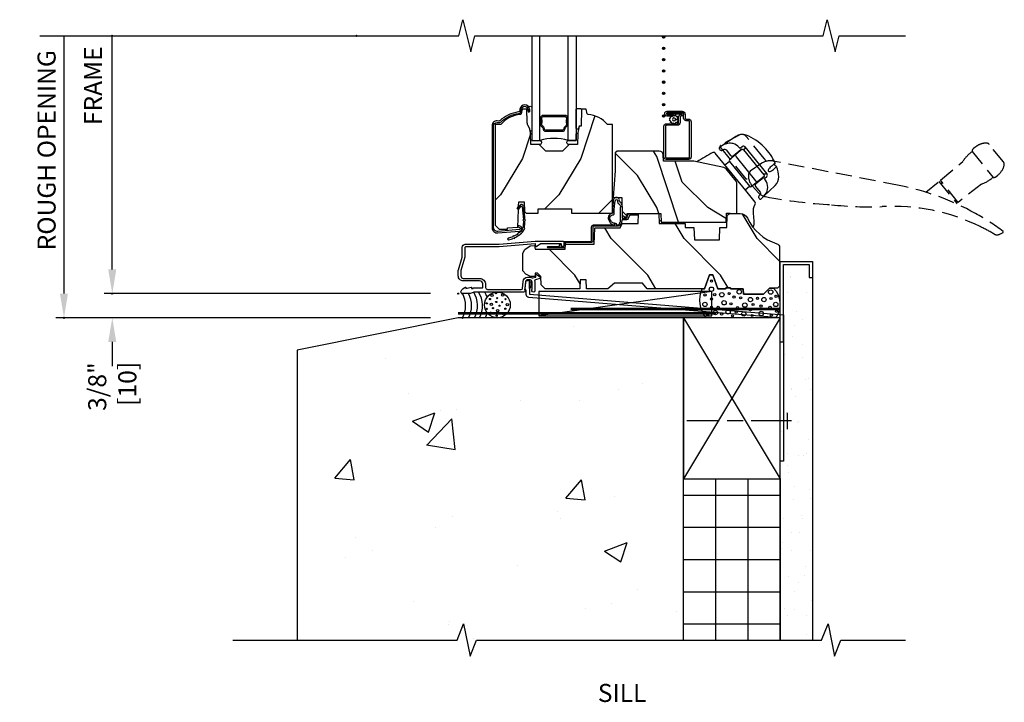
# Model space of a CAD drawing. Units: inches. Extents: x 1.7 to 27.1, y 12.8 to 32.7.
# Drawn here: x 1.7 to 17, y 12.8 to 23.4 of the extents above; entities that cross this region are included whole.
import ezdxf

# ---------------------------------------------------------------- set-up
doc = ezdxf.new("R2010")
doc.units = ezdxf.units.IN
doc.header["$LTSCALE"] = 0.5
doc.header["$MEASUREMENT"] = 0
doc.header["$PDMODE"] = 33
doc.header["$PDSIZE"] = 0.016
doc.linetypes.add('DASHED', pattern=[0.75, 0.5, -0.25])
for name, color, linetype in [('Pel_Clad', 63, 'Continuous'), ('Pel_CS-Cross Section', 3, 'Continuous'), ('Pel_CS-Hardware', 53, 'Continuous'), ('Pel_CS-IG', 2, 'Continuous'), ('Pel_CS-Sealant', 40, 'Continuous'), ('Pel_CS-Weatherstrip', 8, 'Continuous'), ('Pel_DIM', 1, 'Continuous'), ('Pel_Hatch', 7, 'Continuous'), ('Pel_Sealant', 40, 'Continuous'), ('Pel_Tape', 210, 'Continuous'), ('Pel_TXT', 255, 'Continuous'), ('Pel_Wall', 9, 'Continuous')]:
    doc.layers.add(name, color=color, linetype=linetype)
doc.layers.add('Pel_Defpoints', color=7, linetype='Continuous', plot=False)
doc.layers.add('Pel_Points', color=7, linetype='Continuous', plot=False)
doc.styles.get("Standard").update_dxf_attribs({"font": 'ARIAL.TTF'})
doc.dimstyles.new('3 inch Scale', dxfattribs={"dimtxt": 0.28, "dimasz": 0.375, "dimexe": 0.125, "dimexo": 0.5, "dimgap": 0.125, "dimtad": 1, "dimdec": 5, "dimzin": 10, "dimdsep": 46, "dimlunit": 5, "dimtxsty": 'Standard', "dimcen": 0.09, "dimclrd": 256, "dimclre": 256, "dimclrt": 255, "dimadec": 3, "dimazin": 0, "dimtfac": 0.75, "dimtdec": 5, "dimtofl": 0, "dimtmove": 2, "dimatfit": 3, "dimfxl": 0, "dimfrac": 2, "dimtolj": 1, "dimtzin": 0, "dimlwd": -1, "dimlwe": -1, "dimarcsym": 0})

# ---------------------------------------------------------------- blocks, each defined once
blk = doc.blocks.new('*D7')
at = {"layer": 'Pel_Defpoints', "color": 0}
for p in [(3.143, 19.113), (8.581, 19.113), (8.581, 18.738)]:
    blk.add_point(p, dxfattribs=at)
at = {"layer": 'Pel_DIM'}
for p, q in [((3.143, 19.488), (3.143, 19.863)), ((8.081, 19.113), (3.018, 19.113)), ((8.081, 18.738), (3.018, 18.738)), ((3.143, 18.363), (3.143, 17.988))]:
    blk.add_line(p, q, dxfattribs=at)
for points in [[(3.08, 19.488), (3.205, 19.488), (3.143, 19.113)], [(3.08, 18.363), (3.205, 18.363), (3.143, 18.738)]]:
    blk.add_solid(points, dxfattribs=at)
at = {"layer": 'Pel_DIM', "color": 255, "insert": (3.143, 17.671), "char_height": 0.28, "attachment_point": 5, "rotation": 90}
blk.add_mtext('\\A1;3/8"\\P [10]', dxfattribs=at)
blk = doc.blocks.new('*D8')
at = {"layer": 'Pel_Defpoints', "color": 0}
for p in [(3.143, 23.113), (6.935, 23.113), (8.581, 19.113)]:
    blk.add_point(p, dxfattribs=at)
at = {"layer": 'Pel_DIM'}
for p, q in [((3.143, 19.488), (3.143, 23.113)), ((8.081, 19.113), (3.018, 19.113))]:
    blk.add_line(p, q, dxfattribs=at)
blk.add_solid([(3.08, 19.488), (3.205, 19.488), (3.143, 19.113)], dxfattribs=at)
at = {"layer": 'Pel_DIM', "color": 255, "insert": (2.844, 22.338), "char_height": 0.28, "attachment_point": 5, "rotation": 90}
blk.add_mtext('\\A1;FRAME', dxfattribs=at)
blk = doc.blocks.new('_None')
blk = doc.blocks.new('*D9')
at = {"layer": 'Pel_Defpoints', "color": 0}
for p in [(6.935, 23.113), (2.393, 18.738), (8.581, 18.738)]:
    blk.add_point(p, dxfattribs=at)
at = {"layer": 'Pel_DIM'}
for p, q in [((2.393, 23.113), (2.393, 19.113)), ((8.081, 18.738), (2.268, 18.738))]:
    blk.add_line(p, q, dxfattribs=at)
blk.add_solid([(2.33, 19.113), (2.455, 19.113), (2.393, 18.738)], dxfattribs=at)
at = {"layer": 'Pel_DIM', "color": 255, "insert": (2.123, 21.338), "char_height": 0.28, "attachment_point": 5, "rotation": 90}
blk.add_mtext('\\A1;ROUGH OPENING', dxfattribs=at)
blk = doc.blocks.new('Td--pcc-cS')
at = {"layer": 'Pel_Wall'}
h = blk.add_hatch(dxfattribs=at)
h.set_pattern_fill('GYP', color=256, style=0)
h.set_pattern_definition([(0, (0, -5.375), (0.18, 0.5), [0, -0.3]), (30, (0.03, -5.255), (-0.094115, 0.523013), [0, -0.3]), (60, (0.06, -5.195), (-0.343013, 0.405885), [0, -0.3])])
h.paths.add_polyline_path([(5.5, 0.25), (5.45, 0.25), (5.45, 0.45), (5.05, 0.45), (5.05, -0.75), (5, -0.75), (5, -5.375), (5.5, -5.375)])
h = blk.add_hatch(dxfattribs=at)
h.set_pattern_fill('AR-CONC', color=256, scale=0.5, style=0)
h.set_pattern_definition([(50, (0, -5.375), (3.5863, -0.3138), [0.375, -4.125]), (355, (0, -5.375), (-0.6938, 3.761), [0.3, -3.3]), (100.45, (0.299, -5.401), (2.8925, 3.4472), [0.3187, -3.5057]), (46.18, (0, -4.375), (5.3362, -0.8276), [0.5625, -6.1875]), (96.64, (0.4447, -4.444), (4.6733, 4.8706), [0.478, -5.2586]), (351.18, (0, -4.375), (4.6733, 4.8706), [0.45, -4.95]), (21, (0.5, -4.625), (2.9845, -2.0131), [0.375, -4.125]), (326, (0.5, -4.625), (1.2166, 3.6258), [0.3, -3.3]), (71.45, (0.7487, -4.7928), (4.2011, 1.6127), [0.3187, -3.5057]), (37.5, (0, -5.375), (0.0608, 1.66447), [0, -3.26, 0, -3.35, 0, -3.3125]), (7.5, (0, -5.375), (1.31535, 1.97206), [0, -1.91, 0, -3.185, 0, -1.2625]), (327.5, (-1.115, -5.375), (2.6691, -0.11277), [0, -1.25, 0, -3.9, 0, -5.175]), (317.5, (-1.615, -5.375), (2.9159, 0.5005), [0, -1.625, 0, -2.59, 0, -3.675])])
h.paths.add_polyline_path([(0, -0.375), (-2.5, -0.875), (-2.5, -5.375), (-0.017, -5.375), (0.083, -5.125), (0.183, -5.625), (0.283, -5.375), (3.5, -5.375), (3.5, -0.375)])
at = {"color": 2, "linetype": 'Continuous'}
blk.add_lwpolyline([(5, -0.375), (1.099, -0.061, -0.399581), (1.055, -0.012), (1.055, 0.055), (1.037, 0.055), (1.055, 0.203), (1.105, 0.203), (1.105, 0.183), (1.135, 0.183), (1.135, 0.143, -0.227571), (1.105, 0.081), (1.105, 0.183), (1.105, 0.183), (1.105, -0.01), (5.05, -0.329), (5.05, -2.6), (5, -2.6)], format="xyb", close=True, dxfattribs=at)
at = {"layer": 'Pel_Points'}
blk.add_point((0, 0), dxfattribs=at)
at = {"layer": 'Pel_Sealant'}
blk.add_lwpolyline([(4.931, -0.373), (3.846, -0.373, -0.277221), (3.787, 0.075), (3.825, 0.075), (3.903, 0.29), (3.951, 0.29), (4.029, 0.075), (4.152, 0.075), (4.161, 0.091), (4.224, 0.091), (4.233, 0.075), (4.424, 0.075), (4.427, -0.006), (4.739, -0.006), (4.832, 0.087), (4.896, 0.087, -0.350968)], format="xyb", close=True, dxfattribs=at)
for centre, radius in [((3.932, 0.196), 0.0167), ((3.932, 0.069), 0.0339), ((3.982, -0.015), 0.0167), ((4.093, -0.017), 0.0339), ((4.206, 0.001), 0.0167), ((4.364, 0.028), 0.0339), ((4.851, 0.025), 0.0339), ((3.83, -0.167), 0.0339), ((3.832, -0.02), 0.0167), ((3.932, -0.084), 0.0167), ((4.127, -0.142), 0.0339), ((4.235, -0.158), 0.0167), ((4.282, -0.053), 0.0167), ((4.385, -0.066), 0.0167), ((4.45, -0.178), 0.0339), ((4.537, -0.093), 0.0339), ((4.578, -0.169), 0.0167), ((4.647, -0.073), 0.0167), ((4.746, -0.093), 0.0339), ((4.857, -0.076), 0.0167), ((4.929, -0.168), 0.0339), ((4.935, -0.042), 0.0167), ((3.932, -0.209), 0.0167), ((3.993, -0.294), 0.0339), ((4.035, -0.211), 0.0167), ((4.09, -0.316), 0.0167), ((4.19, -0.284), 0.0339), ((4.316, -0.285), 0.0167), ((4.335, -0.215), 0.0167), ((4.433, -0.315), 0.0339), ((4.536, -0.252), 0.0167), ((4.705, -0.308), 0.0339), ((4.702, -0.192), 0.0167), ((4.84, -0.213), 0.0167), ((4.941, -0.273), 0.0167), ((3.873, -0.324), 0.0167), ((4.259, -0.345), 0.0167), ((4.563, -0.338), 0.0167), ((4.862, -0.333), 0.0167)]:
    blk.add_circle(centre, radius, dxfattribs=at)
at = {"layer": 'Pel_Tape'}
for p, q in [((0, -0.293), (4, -0.293)), ((5, -0.23), (1.75, -0.23)), ((5, -0.25), (1.75, -0.25)), ((0, -0.312), (4, -0.312))]:
    blk.add_line(p, q, dxfattribs=at)
at = {"layer": 'Pel_Wall', "linetype": 'Continuous'}
for p, q in [((3.935, 0.031), (1.253, -0.344)), ((5, -0.375), (3.5, -2.875)), ((3.5, -0.375), (5, -2.875)), ((4.05, -1.975), (3.55, -1.975)), ((4.425, -1.975), (4.175, -1.975)), ((5.175, -1.975), (4.55, -1.975)), ((5.112, -2.1), (5.112, -1.85))]:
    blk.add_line(p, q, dxfattribs=at)
at = {"layer": 'Pel_Wall'}
for p, q in [((4, -5.375), (4, -2.875)), ((4.5, -5.375), (4.5, -2.875)), ((3.5, -3.125), (5, -3.125)), ((3.5, -3.625), (5, -3.625)), ((3.5, -4.125), (5, -4.125)), ((3.5, -4.625), (5, -4.625)), ((3.5, -5.125), (5, -5.125))]:
    blk.add_line(p, q, dxfattribs=at)
at = {"layer": 'Pel_Wall', "linetype": 'Continuous'}
for points in [[(5, -5.375), (5, 0.5), (5.5, 0.5), (5.5, -5.375)], [(5, -0.75), (5.05, -0.75), (5.05, 0.45), (5.45, 0.45), (5.45, 0.25), (5.5, 0.25)], [(3.935, 0.031), (1.253, 0.031), (1.253, -0.344), (3.935, -0.344), (3.935, 0.031)], [(5, -2.875), (5, -0.375), (3.5, -0.375), (3.5, -2.875), (5, -2.875)]]:
    blk.add_lwpolyline(points, dxfattribs=at)
at = {"layer": 'Pel_Wall'}
for points in [[(3.5, -5.375), (3.5, -0.375), (0, -0.375), (-2.5, -0.875), (-2.5, -5.375)], [(3.5, -5.375), (3.5, -2.875), (5, -2.875), (5, -5.375)]]:
    blk.add_lwpolyline(points, dxfattribs=at)
for centre, radius in [((0.609, -0.175), 0.2), ((0.586, 0.007), 0.00937), ((0.443, -0.151), 0.00937), ((0.494, -0.084), 0.00937), ((0.515, -0.165), 0.0187), ((0.526, -0.025), 0.0187), ((0.591, -0.129), 0.00937), ((0.606, -0.069), 0.00937), ((0.689, -0.022), 0.0187), ((0.683, -0.132), 0.00937), ((0.734, -0.085), 0.00937), ((0.444, -0.236), 0.00937), ((0.505, -0.295), 0.00937), ((0.541, -0.225), 0.00937), ((0.611, -0.265), 0.0187), ((0.641, -0.187), 0.00937), ((0.707, -0.309), 0.0187), ((0.731, -0.234), 0.00937), ((0.762, -0.172), 0.0187), ((0.598, -0.343), 0.00937)]:
    blk.add_circle(centre, radius, dxfattribs=at)
for centre, start, end in [((-0.284, -0.187), 331.9275, 28.0725), ((-0.19, -0.187), 331.9275, 28.0725), ((-0.097, -0.187), 331.9275, 31.8164), ((-0.021, -0.187), 331.9275, 31.8164), ((0.068, -0.176), 17.4767, 30), ((0.069, -0.187), 331.9275, 343.8893)]:
    blk.add_arc(centre, 0.398, start, end, dxfattribs=at)
blk = doc.blocks.new('ASCCMVS')
at = {"layer": 'Pel_Hatch'}
h = blk.add_hatch(dxfattribs=at)
h.set_pattern_fill('WOOD', color=2, scale=0.16, angle=495, style=0)
h.set_pattern_definition([(225, (-3.3865, 6.05124), (-0.905097, 4e-16), [0.64, -5.76]), (225, (-4.8573, 4.8067), (-0.905097, 4e-16), [0.64, -2.56]), (198.435, (-2.93395, 5.5987), (-0.905097, -5e-08), [1.43108, -12.87975]), (239.036, (-1.35, 7.63516), (-0.9051, -3e-08), [0.6597, -4.61788]), (239.036, (-2.142, 6.6169), (-0.9051, -3e-08), [0.6597, -4.61788]), (239.036, (-1.68944, 8.8797), (-0.9051, -3e-08), [0.6597, -4.61788]), (210.964, (-4.2916, 5.14614), (-0.905097, 3e-08), [0.6597, -25.72818]), (210.9638, (-12.43746, 0.62066), (-0.905097, 3e-08), [0.6597, -25.72818]), (210.9638, (-19.67824, -3.90482), (-0.905097, 3e-08), [0.6597, -25.72818]), (251.565, (-5.6492, 3.7885), (-0.9051, 5e-08), [0.71554, -13.5953]), (251.565, (-2.93395, 12.8395), (-0.905097, 5e-08), [0.71554, -13.5953]), (251.565, (-4.7441, 8.314), (-0.9051, 5e-08), [0.71554, -13.5953])])
edge = h.paths.add_edge_path()
edge.add_line((2.396, 2.625), (2.317, 2.625))
edge.add_arc((1.982, 2.344), 0.438, 400.0178, 445.4925)
edge.add_arc((2.017, 2.795), 0.015, 552, 625.4925, ccw=False)
edge.add_line((2.003, 2.792), (1.988, 2.86))
edge.add_line((1.988, 2.86), (1.916, 2.86))
edge.add_line((1.916, 2.86), (1.907, 2.6))
edge.add_line((1.907, 2.6), (1.879, 2.6))
edge.add_line((1.879, 2.6), (1.862, 2.523))
edge.add_arc((2.106, 2.469), 0.25, 527.3743, 538)
edge.add_line((1.856, 2.477), (1.85, 2.312))
edge.add_line((1.85, 2.312), (1.721, 2.312))
edge.add_line((1.721, 2.312), (1.621, 2.212))
edge.add_line((1.621, 2.212), (1.359, 2.212))
edge.add_line((1.359, 2.212), (1.259, 2.312))
edge.add_line((1.259, 2.312), (1.13, 2.312))
edge.add_line((1.13, 2.312), (1.124, 2.477))
edge.add_arc((0.875, 2.469), 0.25, 362, 385.4799)
edge.add_line((1.1, 2.576), (1.083, 2.612))
edge.add_arc((1.196, 2.666), 0.125, 542, 565.4799, ccw=False)
edge.add_line((1.071, 2.661), (1.064, 2.86))
edge.add_line((1.064, 2.86), (0.992, 2.86))
edge.add_line((0.992, 2.86), (0.977, 2.79))
edge.add_arc((0.963, 2.793), 0.015, 634.4509, 708, ccw=False)
edge.add_arc((0.998, 2.342), 0.438, 454.4509, 499.8054)
edge.add_line((0.663, 2.624), (0.574, 2.624))
edge.add_line((0.574, 2.624), (0.574, 1.06))
edge.add_line((0.574, 1.06), (0.634, 1))
edge.add_line((0.634, 1), (0.764, 1))
edge.add_line((0.764, 1), (0.764, 1.02))
edge.add_line((0.764, 1.02), (0.927, 1.034))
edge.add_line((0.927, 1.034), (0.936, 1.302))
edge.add_line((0.936, 1.302), (0.917, 1.32))
edge.add_line((0.917, 1.32), (0.938, 1.361))
edge.add_line((0.938, 1.361), (0.94, 1.425))
edge.add_line((0.94, 1.425), (1.022, 1.425))
edge.add_line((1.022, 1.425), (1.027, 1.275))
edge.add_line((1.027, 1.275), (1.053, 1.25))
edge.add_line((1.053, 1.25), (1.241, 1.25))
edge.add_line((1.241, 1.25), (1.243, 1.315))
edge.add_line((1.243, 1.315), (1.761, 1.315))
edge.add_line((1.761, 1.315), (1.761, 1.25))
edge.add_line((1.761, 1.25), (2.396, 1.25))
edge.add_line((2.396, 1.25), (2.396, 2.625))
h = blk.add_hatch(dxfattribs=at)
h.set_pattern_fill('WOOD', color=2, scale=0.14, angle=405, style=0)
h.set_pattern_definition([(135, (0.50756, -0.9347), (3e-16, 0.79196), [0.56, -5.04]), (135, (-0.5814, 0.35224), (3e-16, 0.79196), [0.56, -2.24]), (108.435, (0.11158, -1.33067), (-4e-08, 0.79196), [1.2522, -11.26978]), (149.036, (1.8935, -2.7166), (-2e-08, 0.79196), [0.57723, -4.04064]), (149.036, (1.0025, -2.02364), (-2e-08, 0.79196), [0.57723, -4.04064]), (149.036, (2.9824, -2.4196), (-2e-08, 0.79196), [0.57723, -4.04064]), (120.964, (-0.2844, -0.14273), (2e-08, 0.79196), [0.57723, -22.51216]), (120.9638, (-4.2442, 6.9849), (2e-08, 0.79196), [0.57723, -22.51216]), (120.9638, (-8.204, 13.3206), (2e-08, 0.79196), [0.57723, -22.51216]), (161.565, (-1.47234, 1.0452), (4e-08, 0.79196), [0.6261, -11.8959]), (161.565, (6.44726, -1.3307), (4e-08, 0.79196), [0.6261, -11.8959]), (161.565, (2.48746, 0.25325), (4e-08, 0.79196), [0.6261, -11.8959])])
edge = h.paths.add_edge_path()
edge.add_line((2.439, 2.186), (2.439, 1.906))
edge.add_line((2.439, 1.906), (2.408, 1.491))
edge.add_line((2.408, 1.491), (2.476, 1.491))
edge.add_line((2.476, 1.491), (2.539, 1.491))
edge.add_line((2.539, 1.491), (2.548, 1.222))
edge.add_line((2.548, 1.222), (2.58, 1.191))
edge.add_line((2.58, 1.191), (2.623, 1.191))
edge.add_line((2.623, 1.191), (2.625, 1.244))
edge.add_line((2.625, 1.244), (3.144, 1.244))
edge.add_line((3.144, 1.244), (3.149, 1.109))
edge.add_line((3.149, 1.109), (4.162, 1.109))
edge.add_line((4.162, 1.109), (4.167, 1.251))
edge.add_line((4.167, 1.251), (4.222, 1.251))
edge.add_line((4.222, 1.251), (4.328, 1.244))
edge.add_line((4.328, 1.244), (4.328, 1.713))
edge.add_line((4.328, 1.713), (4.325, 1.721))
edge.add_arc((4.266, 1.705), 0.062, 15, 38.9934)
edge.add_line((4.314, 1.744), (4.16, 1.934))
edge.add_arc((4.112, 1.895), 0.062, 38.9934, 77.8874)
edge.add_line((4.125, 1.956), (3.656, 2.056))
edge.add_line((3.656, 2.056), (3.187, 2.056))
edge.add_line((3.187, 2.056), (3.183, 2.152))
edge.add_arc((3.121, 2.15), 0.062, 2, 90)
edge.add_line((3.121, 2.212), (2.468, 2.212))
edge.add_line((2.468, 2.212), (2.439, 2.186))
h = blk.add_hatch(dxfattribs=at)
h.set_pattern_fill('WOOD', color=2, scale=0.2, angle=495, style=0)
h.set_pattern_definition([(135, (0.28284, -1.9545), (-1.13137, 1e-16), [0.8, -7.2]), (135, (-1.5556, -0.39884), (-1.13137, 1e-16), [0.8, -3.2]), (161.565, (0.84853, -1.3888), (-1.13137, 6e-08), [1.78885, -16.0997]), (120.964, (2.8284, -3.9344), (-1.13137, 3e-08), [0.8246, -5.77235]), (120.964, (1.8385, -2.6616), (-1.13137, 3e-08), [0.8246, -5.77235]), (120.964, (2.4042, -5.49), (-1.13137, 3e-08), [0.8246, -5.77235]), (149.036, (-0.8485, -0.8231), (-1.13137, -3e-08), [0.8246, -32.1602]), (149.0362, (-11.03087, 4.83375), (-1.13137, -3e-08), [0.82462, -32.16022]), (149.0362, (-20.08183, 10.4906), (-1.131371, -3e-08), [0.82462, -32.16022]), (108.435, (-2.5456, 0.874), (-1.13137, -6e-08), [0.8944, -16.9941]), (108.435, (0.8485, -10.4398), (-1.13137, -6e-08), [0.8944, -16.9941]), (108.435, (-1.4142, -4.7829), (-1.13137, -6e-08), [0.8944, -16.9941])])
edge = h.paths.add_edge_path()
edge.add_arc((4.378, 1.119), 0.125, 25.1502, 90, ccw=False)
edge.add_arc((5.17, 1.491), 0.75, 205.1502, 252.5717)
edge.add_arc((4.927, 0.716), 0.0625, 0, 72.5717, ccw=False)
edge.add_line((4.989, 0.716), (4.989, 0.117))
edge.add_line((4.989, 0.117), (4.959, 0.087))
edge.add_line((4.959, 0.087), (4.832, 0.087))
edge.add_line((4.832, 0.087), (4.739, -0.006))
edge.add_line((4.739, -0.006), (4.427, -0.006))
edge.add_line((4.427, -0.006), (4.424, 0.075))
edge.add_line((4.424, 0.075), (4.233, 0.075))
edge.add_line((4.233, 0.075), (4.224, 0.091))
edge.add_line((4.224, 0.091), (4.161, 0.091))
edge.add_line((4.161, 0.091), (4.152, 0.075))
edge.add_line((4.152, 0.075), (4.029, 0.075))
edge.add_line((4.029, 0.075), (3.951, 0.29))
edge.add_line((3.951, 0.29), (3.903, 0.29))
edge.add_line((3.903, 0.29), (3.825, 0.075))
edge.add_line((3.825, 0.075), (2.936, 0.075))
edge.add_line((2.936, 0.075), (2.861, 0.165))
edge.add_line((2.861, 0.165), (2.429, 0.165))
edge.add_line((2.429, 0.165), (2.321, 0.075))
edge.add_line((2.321, 0.075), (1.994, 0.075))
edge.add_line((1.994, 0.075), (1.989, 0.213))
edge.add_line((1.989, 0.213), (1.895, 0.213))
edge.add_line((1.895, 0.213), (1.89, 0.075))
edge.add_line((1.89, 0.075), (1.35, 0.075))
edge.add_line((1.35, 0.075), (1.286, 0.137))
edge.add_line((1.286, 0.137), (1.282, 0.264))
edge.add_line((1.282, 0.264), (1.232, 0.316))
edge.add_line((1.232, 0.316), (1.196, 0.316))
edge.add_line((1.196, 0.316), (1.194, 0.264))
edge.add_line((1.194, 0.264), (1.123, 0.264))
edge.add_line((1.123, 0.264), (1.051, 0.303))
edge.add_line((1.051, 0.303), (1.004, 0.354))
edge.add_line((1.004, 0.354), (1.004, 0.626))
edge.add_line((1.004, 0.626), (1.037, 0.684))
edge.add_line((1.037, 0.684), (1.117, 0.744))
edge.add_line((1.117, 0.744), (1.186, 0.748))
edge.add_line((1.186, 0.748), (1.196, 0.688))
edge.add_line((1.196, 0.688), (1.661, 0.688))
edge.add_line((1.661, 0.688), (1.665, 0.761))
edge.add_arc((1.68, 0.753), 0.0171, 118.1992, 151.8008, ccw=False)
edge.add_line((1.672, 0.768), (2.112, 0.768))
edge.add_line((2.112, 0.768), (2.121, 1.016))
edge.add_line((2.121, 1.016), (2.128, 1.023))
edge.add_line((2.128, 1.023), (2.517, 1.023))
edge.add_line((2.517, 1.023), (2.545, 1.087))
edge.add_line((2.545, 1.087), (2.795, 1.087))
edge.add_line((2.795, 1.087), (2.8, 1.244))
edge.add_line((2.8, 1.244), (3.113, 1.244))
edge.add_line((3.113, 1.244), (3.118, 1.087))
edge.add_line((3.118, 1.087), (3.521, 1.087))
edge.add_line((3.521, 1.087), (3.523, 1.025))
edge.add_line((3.523, 1.025), (3.66, 1.025))
edge.add_line((3.66, 1.025), (3.666, 0.837))
edge.add_line((3.666, 0.837), (4.056, 0.837))
edge.add_line((4.056, 0.837), (4.063, 1.025))
edge.add_line((4.063, 1.025), (4.168, 1.025))
edge.add_line((4.168, 1.025), (4.175, 1.216))
edge.add_line((4.175, 1.216), (4.223, 1.244))
edge.add_line((4.223, 1.244), (4.378, 1.244))
at = {"layer": 'Pel_Clad'}
for points in [[(0.603, 2.655), (0.63, 2.654, 0.197929), (0.665, 2.667, -0.154698), (0.939, 2.795, 0.356045), (0.981, 2.84), (0.983, 2.86, -0.940706), (1.083, 2.859), (1.085, 2.821), (1.109, 2.822), (1.107, 2.86, 0.940706), (0.959, 2.862), (0.958, 2.842, -0.356045), (0.936, 2.819, 0.154698), (0.649, 2.684, -0.197929), (0.631, 2.678), (0.605, 2.679, 0.440011), (0.526, 2.606), (0.526, 1.024, 0.440011), (0.617, 0.941), (0.952, 0.971, 0.797031), (0.963, 1.046), (0.933, 1.057), (0.925, 1.035), (0.954, 1.024, -0.797031), (0.95, 0.995), (0.615, 0.964, -0.440011), (0.55, 1.024), (0.55, 2.606, -0.440011), (0.603, 2.655), (0.604, 2.655)], [(3.475, 2.782), (3.257, 2.782), (3.257, 2.806), (3.475, 2.806, -1), (3.475, 2.757), (3.461, 2.757, 0.414214), (3.445, 2.741), (3.445, 2.653, -0.414214), (3.404, 2.612), (3.234, 2.612, 0.414214), (3.218, 2.596), (3.218, 2.121, 0.414214), (3.234, 2.105), (3.577, 2.105, 0.414214), (3.593, 2.121), (3.593, 2.667, 0.414214), (3.577, 2.683), (3.541, 2.683, -0.414214), (3.5, 2.724), (3.5, 2.784, 0.414214), (3.477, 2.806), (3.245, 2.806, 1), (3.245, 2.781), (3.326, 2.781), (3.326, 2.756), (3.245, 2.756, -1), (3.245, 2.831), (3.477, 2.831, -0.414214), (3.524, 2.784), (3.524, 2.724, 0.414214), (3.54, 2.708), (3.576, 2.708, -0.414214), (3.617, 2.667), (3.617, 2.122, -0.414214), (3.576, 2.081), (3.234, 2.081, -0.414214), (3.193, 2.122), (3.193, 2.596, -0.414214), (3.234, 2.637), (3.405, 2.637, 0.414214), (3.421, 2.653), (3.421, 2.741, -0.414213), (3.462, 2.782)], [(1.077, 0.254), (1.117, 0.254, -0.116322), (1.149, 0.247, 0.183263), (1.16, 0.245), (1.203, 0.257), (1.203, 0.274, 0.146006), (1.201, 0.278), (1.201, 0.278, -0.157647), (1.2, 0.283), (1.203, 0.294, -0.45382), (1.218, 0.298), (1.273, 0.262, -0.649408), (1.269, 0.233), (1.199, 0.214, 0.39121), (1.187, 0.196, -0.045688), (1.188, 0.183), (1.188, 0.04, -0.422248), (1.173, 0.025, -0.639269), (1.148, 0.076), (1.148, 0.183, 0.414214), (1.117, 0.214), (1.077, 0.214, 0.388879), (1.046, 0.186), (1.036, 0.077, -0.65005), (1.013, 0.025), (0.25, 0.025, 0.105104), (0.243, 0.024), (0.193, 0.001, -0.105104), (0.187, 0), (0.068, 0, -0.560206), (0.044, 0.039, -0.187526), (0.112, 0.1, -0.580172), (0.121, 0.092), (0.119, 0.078), (0.201, 0.1, -0.548111), (0.209, 0.092), (0.207, 0.078), (0.234, 0.078), (0.234, 0.083, -0.414214), (0.241, 0.09), (0.369, 0.09, 0.414214), (0.385, 0.106), (0.385, 0.144, 0.414214), (0.332, 0.197), (0.079, 0.197, -0.414214), (0.001, 0.275), (0.001, 0.358, -0.072679), (0.003, 0.371), (0.061, 0.564, 0.072679), (0.063, 0.581), (0.063, 0.719, -0.414214), (0.11, 0.766), (0.637, 0.766), (1.195, 0.814), (1.623, 0.814, -0.414214), (1.643, 0.794), (1.643, 0.744, -0.414214), (1.633, 0.734), (1.613, 0.734, -0.414214), (1.603, 0.744), (1.603, 0.764, 0.414214), (1.593, 0.774), (1.292, 0.774, 0.144993), (1.283, 0.771), (1.217, 0.729, -0.431833), (1.203, 0.732), (1.2, 0.745, -0.139212), (1.201, 0.749, 0.150084), (1.202, 0.753), (1.202, 0.774), (1.196, 0.774), (0.638, 0.726), (0.119, 0.726, 0.414214), (0.103, 0.71), (0.103, 0.568, -0.072679), (0.103, 0.564), (0.042, 0.361, 0.072679), (0.041, 0.356), (0.041, 0.275, 0.414214), (0.079, 0.237), (0.332, 0.237, -0.414214), (0.425, 0.144), (0.425, 0.096, 0.414214), (0.456, 0.065), (0.98, 0.065, 0.388879), (0.996, 0.08), (1.006, 0.189, -0.388879)]]:
    blk.add_lwpolyline(points, format="xyb", close=True, dxfattribs=at)
at = {"layer": 'Pel_CS-Cross Section', "color": 3, "linetype": 'Continuous'}
for points in [[(2.396, 2.625), (2.317, 2.625, 0.201067), (2.016, 2.78, -0.332135), (2.003, 2.792), (1.988, 2.86), (1.916, 2.86), (1.907, 2.6), (1.879, 2.6), (1.862, 2.523, 0.046397), (1.856, 2.477), (1.85, 2.312), (1.721, 2.312), (1.621, 2.212), (1.359, 2.212), (1.259, 2.312), (1.13, 2.312), (1.124, 2.477, 0.102811), (1.1, 2.576), (1.083, 2.612, -0.102811), (1.071, 2.661), (1.064, 2.86), (0.992, 2.86), (0.977, 2.79, -0.332409), (0.964, 2.778, 0.200521), (0.663, 2.624), (0.574, 2.624), (0.574, 1.06), (0.634, 1), (0.764, 1), (0.764, 1.02), (0.927, 1.034), (0.936, 1.302), (0.917, 1.32), (0.938, 1.361), (0.94, 1.425), (1.022, 1.425), (1.027, 1.275), (1.053, 1.25), (1.241, 1.25), (1.243, 1.315), (1.761, 1.315), (1.761, 1.25), (2.396, 1.25)], [(2.439, 2.186), (2.439, 1.906), (2.408, 1.491), (2.476, 1.491), (2.539, 1.491), (2.548, 1.222), (2.58, 1.191), (2.623, 1.191), (2.625, 1.244), (3.144, 1.244), (3.149, 1.109), (4.162, 1.109), (4.167, 1.251), (4.222, 1.251), (4.328, 1.244), (4.328, 1.713), (4.325, 1.721, 0.105075), (4.314, 1.744), (4.16, 1.934, 0.171355), (4.125, 1.956), (3.656, 2.056), (3.187, 2.056), (3.183, 2.152, 0.404026), (3.121, 2.212), (2.468, 2.212), (2.439, 2.186)]]:
    blk.add_lwpolyline(points, format="xyb", close=True, dxfattribs=at)
at = {"layer": 'Pel_CS-Cross Section', "color": 3}
blk.add_lwpolyline([(4.378, 1.244, -0.290763), (4.491, 1.172, 0.20992), (4.945, 0.775, -0.32768), (4.989, 0.716), (4.989, 0.117), (4.959, 0.087), (4.832, 0.087), (4.739, -0.006), (4.427, -0.006), (4.424, 0.075), (4.233, 0.075), (4.224, 0.091), (4.161, 0.091), (4.152, 0.075), (4.029, 0.075), (3.951, 0.29), (3.903, 0.29), (3.825, 0.075), (2.936, 0.075), (2.861, 0.165), (2.429, 0.165), (2.321, 0.075), (1.994, 0.075), (1.989, 0.213), (1.895, 0.213), (1.89, 0.075), (1.35, 0.075), (1.286, 0.137), (1.282, 0.264), (1.232, 0.316), (1.196, 0.316), (1.194, 0.264), (1.123, 0.264), (1.051, 0.303), (1.004, 0.354), (1.004, 0.626), (1.037, 0.684), (1.117, 0.744), (1.186, 0.748), (1.196, 0.688), (1.196, 0.688), (1.196, 0.688), (1.661, 0.688), (1.665, 0.761, -0.147675), (1.672, 0.768), (2.112, 0.768), (2.112, 0.768), (2.121, 1.016), (2.128, 1.023), (2.517, 1.023), (2.545, 1.087), (2.795, 1.087), (2.8, 1.244), (3.113, 1.244), (3.118, 1.087), (3.521, 1.087), (3.523, 1.025), (3.66, 1.025), (3.666, 0.837), (4.056, 0.837), (4.063, 1.025), (4.168, 1.025), (4.175, 1.216), (4.223, 1.244)], format="xyb", close=True, dxfattribs=at)
at = {"layer": 'Pel_CS-Hardware'}
for p, q in [((4.14, 1.997), (4.209, 2.052)), ((4.524, 1.664), (4.455, 1.608))]:
    blk.add_line(p, q, dxfattribs=at)
for points in [[(4.745, 1.511), (4.921, 1.68, 0.200677), (4.977, 1.81, 0.079976), (4.941, 1.972, 0.276804), (4.937, 1.976, -0.502845), (4.919, 2.021, 0.099075), (4.919, 2.026, 0.092446), (4.751, 2.273, 0.10241), (4.472, 2.458, 0.248873), (4.311, 2.438), (4.105, 2.3)], [(4.618, 1.663), (4.689, 1.576, -0.385966), (4.686, 1.538), (4.672, 1.524, 0.388806), (4.67, 1.483), (4.678, 1.473, 0.439858), (4.705, 1.472), (4.745, 1.511), (4.768, 1.538, 0.314469), (4.772, 1.762), (4.755, 1.786), (4.791, 1.816, 0.349502), (4.794, 1.858), (4.455, 2.276, 0.349502), (4.414, 2.282), (4.377, 2.253), (4.363, 2.268, 0.133192), (4.269, 2.327, 0.114167), (4.183, 2.331, 0.089973), (4.11, 2.304), (4.059, 2.269, 0.440689), (4.055, 2.242), (4.063, 2.233, 0.381241), (4.103, 2.227), (4.12, 2.238, -0.363299), (4.158, 2.232), (4.228, 2.145, 0.414548), (4.27, 2.14), (4.387, 2.235, -0.414223), (4.429, 2.23), (4.744, 1.842, -0.414213), (4.739, 1.799), (4.623, 1.705, 0.413892), (4.618, 1.663, 0.770978)], [(4.579, 1.031, 0.128212), (4.595, 1.123), (4.583, 1.249, -0.145086), (4.611, 1.387, 0.299163), (4.608, 1.42), (4.608, 1.42), (4.463, 1.599), (4.133, 2.006), (3.991, 2.181, 0.376495), (3.954, 2.189, 0.024022), (3.705, 2.044, 0.024022)], [(4.41, 2.241), (4.214, 2.078, 0.410106), (4.211, 2.05), (4.522, 1.666, 0.410135), (4.55, 1.663), (4.751, 1.821)], [(4.317, 2.164, 0.396567), (4.313, 2.122), (4.614, 1.751, 0.396567), (4.655, 1.746)], [(4.919, 2.026, -0.012564), (4.875, 1.985, 0.005418), (4.843, 1.96, 0.057701), (4.821, 1.936, 0.108579), (4.812, 1.915, 0.519318), (4.831, 1.894, 0.090796), (4.852, 1.899, 0.057204), (4.879, 1.915, 0.062296), (4.941, 1.972, -5.539056)]]:
    blk.add_lwpolyline(points, format="xyb", dxfattribs=at)
at = {"layer": 'Pel_CS-Hardware', "flags": 128}
for points in [[(4.455, 2.276), (4.453, 2.274), (4.452, 2.272), (4.452, 2.271), (4.451, 2.269), (4.451, 2.267), (4.451, 2.263), (4.449, 2.247), (4.429, 2.23)], [(4.794, 1.858), (4.791, 1.856), (4.79, 1.856), (4.788, 1.856), (4.786, 1.856), (4.784, 1.856), (4.78, 1.856), (4.764, 1.858), (4.744, 1.842)]]:
    blk.add_lwpolyline(points, dxfattribs=at)
at = {"layer": 'Pel_CS-IG'}
for points in [[(1.143, 4), (1.143, 2.377), (1.268, 2.377), (1.268, 4)], [(1.833, 4), (1.833, 2.377), (1.708, 2.377), (1.708, 4)]]:
    blk.add_lwpolyline(points, dxfattribs=at)
blk.add_lwpolyline([(1.488, 2.765), (1.488, 2.747), (1.659, 2.747, -0.414214), (1.679, 2.727), (1.679, 2.701, 0.181969), (1.679, 2.646), (1.679, 2.622, -0.2425), (1.67, 2.605, 0.202698), (1.638, 2.554, -0.370454), (1.619, 2.537), (1.358, 2.537, -0.370454), (1.338, 2.554, 0.202698), (1.306, 2.605, -0.2425), (1.298, 2.622), (1.298, 2.646, 0), (1.298, 2.646, 0.181969), (1.298, 2.701), (1.298, 2.727, -0.414214), (1.318, 2.747), (1.488, 2.747), (1.488, 2.765), (1.318, 2.765, 0.414214), (1.28, 2.727), (1.28, 2.698, -0.208514), (1.28, 2.65), (1.28, 2.622, 0.2425), (1.296, 2.591, -0.202698), (1.32, 2.551, 0.370454), (1.358, 2.519), (1.619, 2.519, 0.370454), (1.656, 2.551, -0.202698), (1.681, 2.591, 0.2425), (1.697, 2.622), (1.697, 2.65, -0.208514), (1.697, 2.698), (1.697, 2.727, 0.414214), (1.659, 2.765), (1.488, 2.765)], format="xyb", close=True, dxfattribs=at)
at = {"layer": 'Pel_CS-Sealant'}
for points in [[(1.143, 2.527, -0.632423), (1.117, 2.528, 0.05127), (1.1, 2.576), (1.083, 2.612, -0.102811), (1.071, 2.661), (1.064, 2.861, -0.488885), (1.083, 2.859, -0.000123), (1.083, 2.859), (1.085, 2.821), (1.109, 2.822), (1.109, 2.822), (1.107, 2.859, 0.001851), (1.107, 2.86), (1.107, 2.86), (1.109, 2.822), (1.109, 2.822), (1.107, 2.86, 0.149415), (1.093, 2.9, -0.325599), (1.143, 2.898)], [(1.907, 2.6), (1.879, 2.6), (1.87, 2.562, -0.685173), (1.833, 2.562), (1.833, 2.86, -0.361446), (1.916, 2.86)], [(3.347, 2.646), (3.332, 2.637), (3.327, 2.637), (3.319, 2.655), (3.296, 2.654), (3.299, 2.677), (3.279, 2.688), (3.293, 2.706), (3.281, 2.725), (3.302, 2.734), (3.301, 2.756), (3.309, 2.756), (3.324, 2.754), (3.325, 2.756, 0.340667), (3.332, 2.766), (3.332, 2.77), (3.334, 2.774), (3.352, 2.76), (3.372, 2.772), (3.381, 2.751), (3.403, 2.752), (3.4, 2.729), (3.421, 2.719), (3.407, 2.7), (3.373, 2.702, 0.42767), (3.35, 2.726, 1), (3.35, 2.68, 0.400884), (3.373, 2.702), (3.407, 2.7), (3.419, 2.681), (3.398, 2.672), (3.399, 2.65), (3.376, 2.653), (3.368, 2.637), (3.36, 2.637)], [(1.259, 2.312), (1.13, 2.312), (1.124, 2.477, -1), (1.143, 2.477), (1.143, 2.377), (1.268, 2.377, -0.871081)], [(1.85, 2.312), (1.721, 2.312, -0.819804), (1.708, 2.377), (1.833, 2.377), (1.833, 2.477, -1), (1.856, 2.477)], [(0.775, 0.86), (0.766, 0.844), (0.781, 0.836, 0.059749), (0.859, 0.861), (0.873, 0.856), (0.877, 0.869, 0.051619), (0.944, 0.911), (0.958, 0.91), (0.96, 0.924, 0.193377), (1.023, 1), (1.035, 1.008), (1.027, 1.02, 0.04144), (1.037, 1.128), (1.047, 1.138), (1.037, 1.148, 0.03187), (1.016, 1.333, 0.71992), (1.01, 1.362, 0.561878), (0.964, 1.374), (0.921, 1.321), (0.936, 1.308), (0.971, 1.353, -0.961398), (0.991, 1.346, -0.028308), (1.012, 1.148), (1.002, 1.138), (1.012, 1.128, -0.069238), (1.003, 1.026), (0.991, 1.018), (0.998, 1.006, -0.203194), (0.943, 0.944), (0.929, 0.944), (0.928, 0.932, -0.099183), (0.866, 0.892), (0.853, 0.897), (0.848, 0.883, -0.077152), (0.775, 0.86)], [(2.487, 1.483, 0.465041), (2.411, 1.461, 0.050481), (2.396, 1.25, 0.622389), (2.349, 1.121, 0.363851), (2.42, 1.067, 1), (2.419, 1.094, -0.363851), (2.375, 1.127, -0.707877), (2.407, 1.225, 0.338027), (2.423, 1.25, -0.065893), (2.441, 1.452, -0.208082), (2.459, 1.46, -0.351027), (2.473, 1.445), (2.475, 1.438, 0.294953), (2.494, 1.391), (2.51, 1.376, -0.160295), (2.519, 1.355), (2.518, 1.343, -0.597537), (2.543, 1.342), (2.543, 1.342, 0.229431), (2.528, 1.407), (2.513, 1.417, -0.294953), (2.506, 1.432), (2.501, 1.442, 0.290089)]]:
    blk.add_lwpolyline(points, format="xyb", close=True, dxfattribs=at)
at = {"layer": 'Pel_CS-Sealant', "color": 4}
blk.add_lwpolyline([(2.491, 1.047), (2.1, 1.047, 0.414214), (2.09, 1.037), (2.09, 0.821, -0.414214), (2.06, 0.791), (1.673, 0.791, 0.414214), (1.663, 0.781), (1.663, 0.741, -0.414214), (1.633, 0.711), (1.393, 0.711, -1), (1.393, 0.731), (1.567, 0.731, 0.414214), (1.573, 0.737), (1.573, 0.756, -1), (1.593, 0.756), (1.593, 0.737, 0.414214), (1.599, 0.731), (1.633, 0.731, 0.414214), (1.643, 0.741), (1.643, 0.796, -0.414214), (1.658, 0.811), (2.06, 0.811, 0.414214), (2.07, 0.821), (2.07, 1.037, -0.414214), (2.1, 1.067), (2.427, 1.067, 0.414214), (2.433, 1.073), (2.433, 1.082, -1), (2.453, 1.082), (2.453, 1.073, 0.414214), (2.459, 1.067), (2.491, 1.067, 0.305731), (2.5, 1.073), (2.516, 1.113, 0.096289), (2.518, 1.124), (2.518, 1.343, -0.597537), (2.543, 1.342), (2.543, 1.179, 0.414214), (2.553, 1.169), (2.609, 1.169, 0.317307), (2.619, 1.176), (2.635, 1.221, -0.317307), (2.668, 1.244), (2.782, 1.244, -1), (2.782, 1.219), (2.668, 1.219, 0.317307), (2.658, 1.212), (2.641, 1.164, -0.317307), (2.613, 1.144), (2.548, 1.144, 0.414214), (2.538, 1.134), (2.538, 1.124, -0.096289), (2.535, 1.105), (2.519, 1.066, -0.305731)], format="xyb", close=True, dxfattribs=at)
at = {"layer": 'Pel_CS-Sealant'}
blk.add_arc((1.488, 1.622), 0.787, 73.7649, 106.2351, dxfattribs=at)
at = {"layer": 'Pel_CS-Weatherstrip', "const_width": 0.0187}
for points in [[(3.179, 3.981, -1), (3.198, 3.981, -1)], [(3.179, 3.806, -1), (3.198, 3.806, -1)], [(3.179, 3.631, -1), (3.198, 3.631, -1)], [(3.179, 3.456, -1), (3.198, 3.456, -1)], [(3.179, 3.281, -1), (3.198, 3.281, -1)], [(3.179, 3.106, -1), (3.198, 3.106, -1)], [(3.179, 2.931, -1), (3.198, 2.931, -1)], [(3.179, 2.756, -1), (3.198, 2.756, -1)]]:
    blk.add_lwpolyline(points, format="xyb", close=True, dxfattribs=at)
at = {"layer": 'Pel_CS-Weatherstrip'}
for centre in [(3.189, 3.981), (3.189, 3.806), (3.189, 3.631), (3.189, 3.456), (3.189, 3.281), (3.189, 3.106), (3.189, 2.931), (3.189, 2.756)]:
    blk.add_circle(centre, 0.0189, dxfattribs=at)
at = {"layer": 'Pel_Points'}
blk.add_point((0, 0), dxfattribs=at)

msp = doc.modelspace()

# ---------------------------------------------------------------- linework, layer by layer
at = {"layer": 'Pel_Wall', "linetype": 'DASHED'}
for p, q in [((16.028709, 20.83406), (16.005065, 20.815587)), ((16.222697, 20.546832), (16.245682, 20.566118)), ((16.253547, 20.556404), (16.253548, 20.556404)), ((16.253548, 20.556404), (16.253548, 20.556404)), ((16.253548, 20.556404), (16.253548, 20.556404)), ((16.253548, 20.556404), (16.253548, 20.556404)), ((16.253548, 20.556404), (16.253548, 20.556404)), ((16.253548, 20.556404), (16.253548, 20.556404))]:
    msp.add_line(p, q, dxfattribs=at)
at = {"layer": 'Pel_Wall'}
msp.add_lwpolyline([(2.017947, 23.113), (8.521508, 23.113), (8.584008, 23.363), (8.709008, 22.863), (8.771508, 23.113), (14.179842, 23.113), (14.242342, 23.363), (14.367342, 22.863), (14.429842, 23.113), (15.454842, 23.113)], dxfattribs=at)
at = {"layer": 'Pel_Wall', "linetype": 'DASHED'}
for points in [[(13.292916, 21.166212, 0.051609168), (13.261301, 21.211442), (12.985357, 21.552164, 0.357518625), (12.873243, 21.572481), (12.58713, 21.413892, 0.421974994), (12.581283, 21.383813), (12.973873, 20.898998, 0.40906552), (13.001729, 20.895824)], [(16.817621, 20.916526, 0.21342143), (16.864962, 20.929127), (16.886162, 20.946294, 0.15342257), (16.9889, 21.101188, 0.24520808), (16.977885, 21.155596), (16.757544, 21.427697, 0.245741043), (16.706615, 21.449784), (16.6911, 21.448261, 0.012893997), (16.675669, 21.445988, 0.01172909), (16.660356, 21.442962, 0.012734177), (16.644949, 21.439016, 0.015339217), (16.629431, 21.434049, 0.011842301), (16.614941, 21.428902, 0.004397933), (16.601921, 21.423836, 0.016384199), (16.586123, 21.415779, 0.028171534), (16.563106, 21.40144, 0.013965547), (16.533745, 21.381497), (16.512545, 21.36433, 0.21342142), (16.490376, 21.320643), (16.817621, 20.916526)], [(16.81536, 20.919319, -0.093078248), (16.634795, 20.809469), (16.275644, 20.529116), (15.998745, 20.871062), (16.347553, 21.163995, -0.092959856), (16.492638, 21.317851)], [(13.404485, 21.169914, 0.193698422), (13.224541, 21.136669), (13.043699, 21.014885), (13.022823, 20.982554, 0.240008508), (13.08125, 20.782806), (13.174364, 20.679388, 0.1697037), (13.284288, 20.619114, 0.036047291), (14.308593, 20.492974, 0.035559303), (15.095751, 20.462555, -0.129345685), (16.616278, 20.152479, -0.018767662), (16.833297, 20.038384, 0.264917441), (16.92402, 20.038092), (16.971915, 20.059415), (16.974099, 20.07955, 0.031376038), (16.543476, 20.357206, 0.079318103), (15.358909, 20.790004), (13.404485, 21.169914)]]:
    msp.add_lwpolyline(points, format="xyb", dxfattribs=at)
msp.add_lwpolyline([(15.77125, 20.686841), (15.97543, 20.852182), (16.25233, 20.510237), (16.247628, 20.50643)], dxfattribs=at)
at = {"layer": 'Pel_Wall', "linetype": 'Continuous'}
msp.add_lwpolyline([(5.013175, 13.738), (8.496508, 13.738), (8.596508, 13.988), (8.696508, 13.488), (8.796508, 13.738), (14.154842, 13.738), (14.254842, 13.988), (14.354842, 13.488), (14.454842, 13.738), (15.454842, 13.738)], dxfattribs=at)

# ---------------------------------------------------------------- block references
for name in ['ASCCMVS', 'Td--pcc-cS']:
    msp.add_blockref(name, (8.513175, 19.113))

# ---------------------------------------------------------------- texts
at = {"layer": 'Pel_TXT', "insert": (11.057823, 13.058249), "char_height": 0.28, "width": 1.40369754, "attachment_point": 2}
msp.add_mtext('SILL', dxfattribs=at)

# ---------------------------------------------------------------- dimensions: what is measured, and where the dimension line sits
at = {"layer": 'Pel_DIM'}
for base, p1, p2, text, override, picture, middle in [((2.392947, 18.738), (6.93505, 23.113), (8.580504, 18.738), 'ROUGH OPENING', {"dimpost": '\\X', "dimblk1": 'None', "dimsah": 1, "dimse1": 1}, '*D9', (2.123077, 21.33775)), ((3.142947, 23.113), (8.580504, 19.113), (6.93505, 23.113), 'FRAME', {"dimpost": '\\X', "dimblk2": 'None', "dimsah": 1, "dimse1": 0, "dimse2": 1}, '*D8', (2.84375, 22.33775))]:
    dim = msp.add_linear_dim(base=base, p1=p1, p2=p2, angle=90, text=text, dimstyle='3 inch Scale', override=override, dxfattribs=at)
    dim.commit()
    dim.dimension.update_dxf_attribs({"geometry": picture, "text_midpoint": middle, "dimtype": 160})
dim = msp.add_linear_dim(base=(3.142947, 19.113), p1=(8.580504, 18.738), p2=(8.580504, 19.113), angle=90, dimstyle='3 inch Scale', override={"dimpost": '"\\X'}, dxfattribs=at)
dim.commit()
dim.dimension.update_dxf_attribs({"geometry": '*D7', "text_midpoint": (3.142947, 17.670678), "dimtype": 160})

doc.saveas('drawing.dxf')
